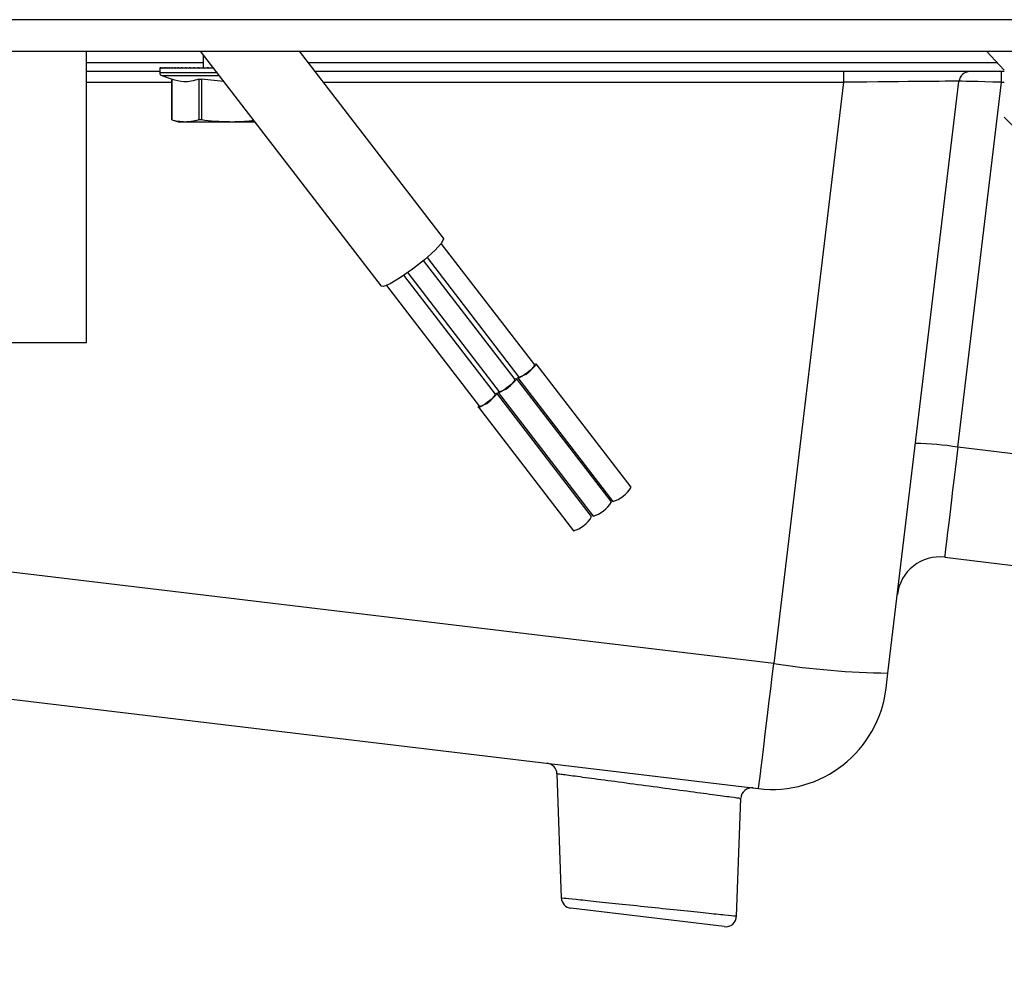
# Model space of a CAD drawing. Units: millimetres. Extents: x 0 to 827, y 0 to 581.
# Drawn here: x 129 to 135, y 433 to 439 of the extents above; entities that cross this region are included whole.
import ezdxf

# ---------------------------------------------------------------- set-up
doc = ezdxf.new("R2010")
doc.units = ezdxf.units.MM
doc.dimstyles.new('SLDDIMSTYLE4', dxfattribs={"dimtxt": 0.18, "dimasz": 3.302, "dimexe": 0, "dimexo": 0.0625, "dimgap": 0, "dimtad": 0, "dimtih": 1, "dimtoh": 1, "dimdec": 0, "dimrnd": 1e-09, "dimzin": 0, "dimdsep": 46, "dimtxsty": 'Standard', "dimblk1": 'NONE', "dimblk2": 'NONE', "dimsah": 1, "dimcen": 0.09, "dimadec": 0, "dimazin": 0, "dimtfac": 3.302, "dimtdec": 0, "dimtofl": 0, "dimtmove": 0, "dimatfit": 3, "dimldrblk": 'NONE', "dimfxl": 0, "dimfrac": 2, "dimtolj": 1, "dimtzin": 0, "dimarcsym": 0})

# ---------------------------------------------------------------- blocks, each defined once
blk = doc.blocks.new('_None')

msp = doc.modelspace()

# ---------------------------------------------------------------- linework, layer by layer
at = {"color": 7, "linetype": 'Continuous', "lineweight": 25}
for p, q in [((155.01053, 438.667238), (76.06053, 438.667238)), ((76.06053, 438.467238), (155.01053, 438.467238)), ((129.34553, 436.617238), (129.34553, 438.467238)), ((130.067822, 438.467238), (131.215956, 436.974523)), ((130.08553, 438.444215), (130.08553, 438.367238)), ((131.612282, 437.27936), (130.698616, 438.467238)), ((135.06053, 438.467238), (135.17365, 438.347238)), ((129.81053, 438.359881), (129.81053, 438.331242)), ((129.81075, 438.361895), (129.810593, 438.359881)), ((129.81075, 438.361895), (129.81075, 438.357238)), ((129.812915, 438.361895), (129.812915, 438.357238)), ((129.817382, 438.361895), (129.817382, 438.357238)), ((129.82413, 438.361895), (129.82413, 438.357238)), ((129.833126, 438.361895), (129.833126, 438.357238)), ((129.844325, 438.361895), (129.844325, 438.357238)), ((129.844325, 438.361895), (129.872059, 438.36159)), ((129.857675, 438.361895), (129.857675, 438.357238)), ((129.857675, 438.361895), (129.889211, 438.361548)), ((129.873109, 438.361895), (129.873109, 438.357238)), ((129.873109, 438.361895), (129.90826, 438.361507)), ((129.890552, 438.361895), (129.890552, 438.357238)), ((129.909919, 438.361895), (129.909919, 438.357238)), ((129.909919, 438.361895), (129.951669, 438.361424)), ((129.931117, 438.361895), (129.931117, 438.357238)), ((129.931117, 438.361895), (129.952786, 438.361646)), ((129.954041, 438.361895), (129.954041, 438.357238)), ((129.954041, 438.361895), (129.977118, 438.361623)), ((129.97858, 438.361895), (129.97858, 438.357238)), ((129.97858, 438.361895), (130.002932, 438.3616)), ((130.004614, 438.361895), (130.004614, 438.357238)), ((130.004614, 438.361895), (130.030101, 438.361575)), ((130.032017, 438.361895), (130.032017, 438.357238)), ((130.032017, 438.361895), (130.05849, 438.361548)), ((130.060655, 438.361895), (130.060655, 438.357238)), ((130.060655, 438.361895), (130.08539, 438.361555)), ((130.090389, 438.361895), (130.090389, 438.357238)), ((130.090389, 438.361895), (130.117348, 438.361503)), ((130.121073, 438.361895), (130.121073, 438.357238)), ((130.121073, 438.361895), (130.149183, 438.361459)), ((129.81053, 438.337238), (129.34553, 438.337238)), ((129.82369, 438.312449), (129.892956, 438.287238)), ((129.885057, 438.290113), (129.885057, 438.030233)), ((129.887212, 438.289393), (129.887212, 438.030233)), ((130.059271, 438.289393), (130.059271, 438.030233)), ((130.215767, 438.274891), (130.076015, 438.289393)), ((130.076015, 438.289393), (130.076015, 438.030233)), ((135.17365, 438.337238), (130.798606, 438.337238)), ((134.152844, 438.337238), (134.152844, 438.269681)), ((135.155825, 438.269681), (135.155825, 438.337238)), ((134.152844, 438.269681), (133.710119, 434.578053)), ((134.434925, 434.516606), (134.885727, 438.275573)), ((134.877901, 435.952243), (135.155825, 438.269681)), ((135.1734, 438.047488), (135.27365, 437.947238)), ((129.893193, 438.028582), (129.93553, 438.017238)), ((129.973242, 438.017238), (129.93553, 438.017238)), ((130.266251, 438.017238), (129.973242, 438.017238)), ((130.413943, 438.017238), (130.266251, 438.017238)), ((132.192324, 436.474693), (131.598646, 437.246547)), ((132.067356, 436.381534), (131.48602, 437.137342)), ((131.508294, 437.156255), (132.091921, 436.397467)), ((131.942388, 436.288375), (131.361622, 437.043442)), ((131.385617, 437.060116), (131.966953, 436.304308)), ((131.251169, 436.979283), (131.841985, 436.211149)), ((126.72553, 436.617238), (129.34553, 436.617238)), ((132.803286, 435.696769), (132.20025, 436.48079)), ((132.678318, 435.60361), (132.075282, 436.38763)), ((132.083995, 436.391371), (132.687031, 435.60735)), ((132.55335, 435.510451), (131.950314, 436.294471)), ((131.959027, 436.298211), (132.562063, 435.514191)), ((131.834059, 436.205052), (132.437095, 435.421032)), ((143.34877, 434.936358), (134.877901, 435.952243)), ((133.710119, 434.578053), (127.47236, 435.326128)), ((134.795104, 435.252418), (143.261846, 434.237028)), ((127.373529, 434.531), (133.6117, 433.782875)), ((134.423431, 434.420758), (134.434925, 434.516606)), ((132.332889, 433.87657), (132.360358, 433.089962)), ((133.473759, 432.973758), (133.49984, 433.720636)), ((133.395447, 432.906158), (132.42198, 433.022903))]:
    msp.add_line(p, q, dxfattribs=at)
at = {"color": 8, "linetype": 'Continuous', "lineweight": 25}
for p, q in [((129.34553, 438.395144), (130.08553, 438.395144)), ((130.754068, 438.395144), (135.128491, 438.395144)), ((129.81053, 438.331242), (130.172424, 438.331242)), ((129.82369, 438.312449), (130.18688, 438.312449)), ((129.34553, 438.269681), (129.885057, 438.269681)), ((130.850568, 438.269681), (134.152844, 438.269681)), ((135.155825, 438.269681), (135.17365, 438.269681))]:
    msp.add_line(p, q, dxfattribs=at)
at = {"color": 7, "linetype": 'Continuous', "lineweight": 25, "flags": 128}
for points in [[(131.612282, 437.27936), (131.613536, 437.2756), (131.599176, 437.247244), (131.556643, 437.200573), (131.492412, 437.142692), (131.416262, 437.082414), (131.339785, 437.028914), (131.274625, 436.990339), (131.230702, 436.972559), (131.215956, 436.974523)], [(132.189007, 436.479005), (132.195925, 436.481366), (132.200618, 436.479686), (132.196406, 436.471369), (132.18393, 436.457679), (132.165089, 436.4407), (132.142751, 436.423019), (132.120318, 436.407325), (132.101204, 436.39601), (132.08832, 436.390795), (132.083627, 436.392474), (132.083627, 436.392474)], [(132.064039, 436.385846), (132.070957, 436.388206), (132.07565, 436.386527), (132.071438, 436.37821), (132.058962, 436.364519), (132.040121, 436.347541), (132.017783, 436.329859), (131.99535, 436.314166), (131.976236, 436.302851), (131.963352, 436.297635), (131.958659, 436.299315), (131.958659, 436.299315)], [(132.083627, 436.392474), (132.087839, 436.400791), (132.088604, 436.40178)], [(131.939071, 436.292687), (131.945989, 436.295047), (131.950682, 436.293368), (131.94647, 436.28505), (131.933994, 436.27136), (131.915153, 436.254382), (131.892815, 436.2367), (131.870382, 436.221007), (131.851268, 436.209692), (131.838384, 436.204476), (131.833691, 436.206155), (131.833691, 436.206155)], [(131.958659, 436.299315), (131.962871, 436.307632), (131.963636, 436.308621)], [(131.833691, 436.206155), (131.837903, 436.214473), (131.838668, 436.215462)]]:
    msp.add_lwpolyline(points, dxfattribs=at)
at = {"color": 7, "linetype": 'Continuous', "lineweight": 25}
for centre, radius, start, end in [((129.83053, 438.331242), 0.02, 180, 250), ((134.955229, 438.267238), 0.07, 90, 173.1613557), ((132.05224, 436.552938), 0.160455, 284.3179731, 330.8139756), ((131.927272, 436.459779), 0.160455, 284.3179731, 330.8139756), ((131.802304, 436.36662), 0.160455, 284.3179731, 330.8139756), ((134.579929, 434.029914), 1.945286, 81.1889231, 89.1194852), ((132.641084, 435.787368), 0.18579, 284.3179731, 330.8139756), ((132.516116, 435.694209), 0.18579, 284.3179731, 330.8139756), ((132.391148, 435.60105), 0.18579, 284.3179731, 330.8139756), ((134.762954, 434.984339), 0.27, 83.1613557, 173.1613557), ((134.515749, 439.775461), 5.259476, 261.1889231, 269.1194852), ((133.698624, 434.507682), 0.73, 263.1613557, 353.1613557), ((132.262932, 433.874127), 0.07, 1.9978115, 83.1613557), ((133.56977, 433.717402), 0.07, 83.1613557, 176.3609208), ((132.430315, 433.092405), 0.07, 181.9789247, 263.1613557), ((133.403782, 432.97566), 0.07, 263.1613557, 358.9560769)]:
    msp.add_arc(centre, radius, start, end, dxfattribs=at)
for centre, major_axis, ratio, start_param, end_param in [((134.149496, 438.267238), (0.736231, 0.008336), 0.00326633, 6.28275602, 7.84939672), ((135.156662, 438.267238), (0.270935, -0.008333), 0.00891338, 1.57416007, 3.14080077), ((134.882028, 435.977225), (0.086924, 0.724806), 0.00153793, 1.60545447, 3.14159265), ((133.710532, 434.60697), (0.098831, 0.824095), 0.00365713, 3.14159265, 4.67773084)]:
    msp.add_ellipse(centre, major_axis=major_axis, ratio=ratio, start_param=start_param, end_param=end_param, dxfattribs=at)
for points, knots in [([(129.812915, 438.361895), (129.812355, 438.361036), (129.811356, 438.359504), (129.810935, 438.35793), (129.81075, 438.357238)], [0, 0, 0, 0, 0.55998214, 1, 1, 1, 1]), ([(129.817382, 438.361895), (129.816393, 438.361036), (129.814629, 438.359504), (129.813438, 438.35793), (129.812915, 438.357238)], [0, 0, 0, 0, 0.55998214, 1, 1, 1, 1]), ([(129.82413, 438.361895), (129.822717, 438.361036), (129.820195, 438.359504), (129.818242, 438.35793), (129.817382, 438.357238)], [0, 0, 0, 0, 0.55998214, 1, 1, 1, 1]), ([(129.833126, 438.361895), (129.831296, 438.361036), (129.828029, 438.359504), (129.825321, 438.35793), (129.82413, 438.357238)], [0, 0, 0, 0, 0.55998214, 1, 1, 1, 1]), ([(129.844325, 438.361895), (129.842088, 438.361036), (129.838092, 438.359504), (129.834643, 438.35793), (129.833126, 438.357238)], [0, 0, 0, 0, 0.55998214, 1, 1, 1, 1]), ([(129.857675, 438.361895), (129.85504, 438.361036), (129.850334, 438.359504), (129.846162, 438.35793), (129.844325, 438.357238)], [0, 0, 0, 0, 0.55998214, 1, 1, 1, 1]), ([(129.873109, 438.361895), (129.870089, 438.361036), (129.864697, 438.359504), (129.859821, 438.35793), (129.857675, 438.357238)], [0, 0, 0, 0, 0.55998214, 1, 1, 1, 1]), ([(129.890552, 438.361895), (129.887163, 438.361036), (129.88111, 438.359504), (129.875554, 438.35793), (129.873109, 438.357238)], [0, 0, 0, 0, 0.55998214, 1, 1, 1, 1]), ([(129.909919, 438.361895), (129.906177, 438.361036), (129.899493, 438.359504), (129.893284, 438.35793), (129.890552, 438.357238)], [0, 0, 0, 0, 0.55998214, 1, 1, 1, 1]), ([(129.931117, 438.361895), (129.927039, 438.361036), (129.919758, 438.359504), (129.912925, 438.35793), (129.909919, 438.357238)], [0, 0, 0, 0, 0.55998214, 1, 1, 1, 1]), ([(129.954041, 438.361895), (129.949648, 438.361036), (129.941804, 438.359504), (129.934382, 438.35793), (129.931117, 438.357238)], [0, 0, 0, 0, 0.55998214, 1, 1, 1, 1]), ([(129.97858, 438.361895), (129.973893, 438.361036), (129.965524, 438.359504), (129.95755, 438.35793), (129.954041, 438.357238)], [0, 0, 0, 0, 0.55998214, 1, 1, 1, 1]), ([(130.004614, 438.361895), (129.999657, 438.361036), (129.990804, 438.359504), (129.982315, 438.35793), (129.97858, 438.357238)], [0, 0, 0, 0, 0.55998214, 1, 1, 1, 1]), ([(130.032017, 438.361895), (130.026813, 438.361036), (130.01752, 438.359504), (130.008558, 438.35793), (130.004614, 438.357238)], [0, 0, 0, 0, 0.55998214, 1, 1, 1, 1]), ([(130.060655, 438.361895), (130.05523, 438.361036), (130.045541, 438.359504), (130.03615, 438.35793), (130.032017, 438.357238)], [0, 0, 0, 0, 0.55998214, 1, 1, 1, 1]), ([(130.090389, 438.361895), (130.084768, 438.361036), (130.074731, 438.359504), (130.064956, 438.35793), (130.060655, 438.357238)], [0, 0, 0, 0, 0.55998214, 1, 1, 1, 1]), ([(130.121073, 438.361895), (130.115285, 438.361036), (130.104949, 438.359504), (130.094838, 438.35793), (130.090389, 438.357238)], [0, 0, 0, 0, 0.55998214, 1, 1, 1, 1]), ([(130.149222, 438.361408), (130.144412, 438.36071), (130.134946, 438.359339), (130.125647, 438.357931), (130.121073, 438.357238)], [0, 0, 0, 0, 0.50812883, 1, 1, 1, 1]), ([(130.059271, 438.289393), (130.02715, 438.279924), (129.969713, 438.26299), (129.912451, 438.281316), (129.887212, 438.289393)], [0, 0, 0, 0, 0.55925247, 1, 1, 1, 1]), ([(130.059271, 438.289393), (130.060301, 438.28968), (130.062347, 438.29025), (130.068012, 438.290469), (130.072974, 438.289802), (130.076015, 438.289393)], [0, 0, 0, 0, 0.281793673, 0.559961678, 1, 1, 1, 1]), ([(129.887212, 438.030233), (129.886419, 438.030461), (129.885156, 438.030824), (129.885234, 438.030848), (129.885264, 438.030857)], [0, 0, 0, 0, 0.62830681, 1, 1, 1, 1]), ([(129.973242, 438.017238), (129.957238, 438.018018), (129.928466, 438.019418), (129.899892, 438.026909), (129.887212, 438.030233)], [0, 0, 0, 0, 0.55625157, 1, 1, 1, 1]), ([(130.059271, 438.030233), (130.043182, 438.026125), (130.014591, 438.018824), (129.985821, 438.017721), (129.973242, 438.017238)], [0, 0, 0, 0, 0.56275751, 1, 1, 1, 1]), ([(130.076015, 438.030233), (130.074076, 438.030444), (130.070215, 438.030866), (130.06388, 438.031024), (130.061019, 438.030533), (130.059271, 438.030233)], [0, 0, 0, 0, 0.28189259, 0.56154207, 1, 1, 1, 1]), ([(130.266251, 438.017238), (130.230861, 438.018018), (130.167239, 438.019418), (130.104053, 438.026909), (130.076015, 438.030233)], [0, 0, 0, 0, 0.556251571, 1, 1, 1, 1]), ([(130.407595, 438.025492), (130.388288, 438.023359), (130.34133, 438.01817), (130.294077, 438.017584), (130.266251, 438.017238)], [0, 0, 0, 0, 0.41113777, 1, 1, 1, 1])]:
    msp.add_open_spline(points, degree=3, knots=knots, dxfattribs=at)
at = {"color": 8, "linetype": 'Continuous', "lineweight": 25}
for points, knots in [([(133.491861, 433.720914), (133.493788, 433.720655), (133.500353, 433.719773), (133.442872, 433.7275), (133.327646, 433.742989), (133.162379, 433.765198), (132.969608, 433.791096), (132.769538, 433.817964), (132.585407, 433.842683), (132.440505, 433.86213), (132.349086, 433.874397), (132.338075, 433.875874), (132.332889, 433.87657)], [0, 0, 0, 0, 0.0440338, 0.15000638, 0.25621712, 0.36317326, 0.471064, 0.57967576, 0.68847305, 0.79682959, 0.90431466, 1, 1, 1, 1]), ([(132.360358, 433.089962), (132.363896, 433.089591), (132.372104, 433.088729), (132.446461, 433.080924), (132.576111, 433.067319), (132.745218, 433.049578), (132.934076, 433.029772), (133.121423, 433.010132), (133.286492, 432.992833), (133.406356, 432.980275), (133.470394, 432.973568), (133.467137, 432.973909), (133.465981, 432.97403)], [0, 0, 0, 0, 0.08085602, 0.18759429, 0.29437408, 0.40167996, 0.5095405, 0.61774255, 0.72591996, 0.83371524, 0.94094109, 1, 1, 1, 1])]:
    msp.add_open_spline(points, degree=3, knots=knots, dxfattribs=at)

# ---------------------------------------------------------------- leaders
at = {"color": 7, "linetype": 'Continuous', "lineweight": 0, "has_arrowhead": 0}
for points in [[(606.761205, 438.394425), (0, 0)], [(618.753746, 436.717238), (0, 0)], [(626.345629, 436.617238), (0, 0)], [(599.102727, 435.647238), (0, 0)], [(605.005708, 434.918734), (0, 0)]]:
    msp.add_leader(points, dimstyle='SLDDIMSTYLE4', dxfattribs=at)

doc.saveas('drawing.dxf')
